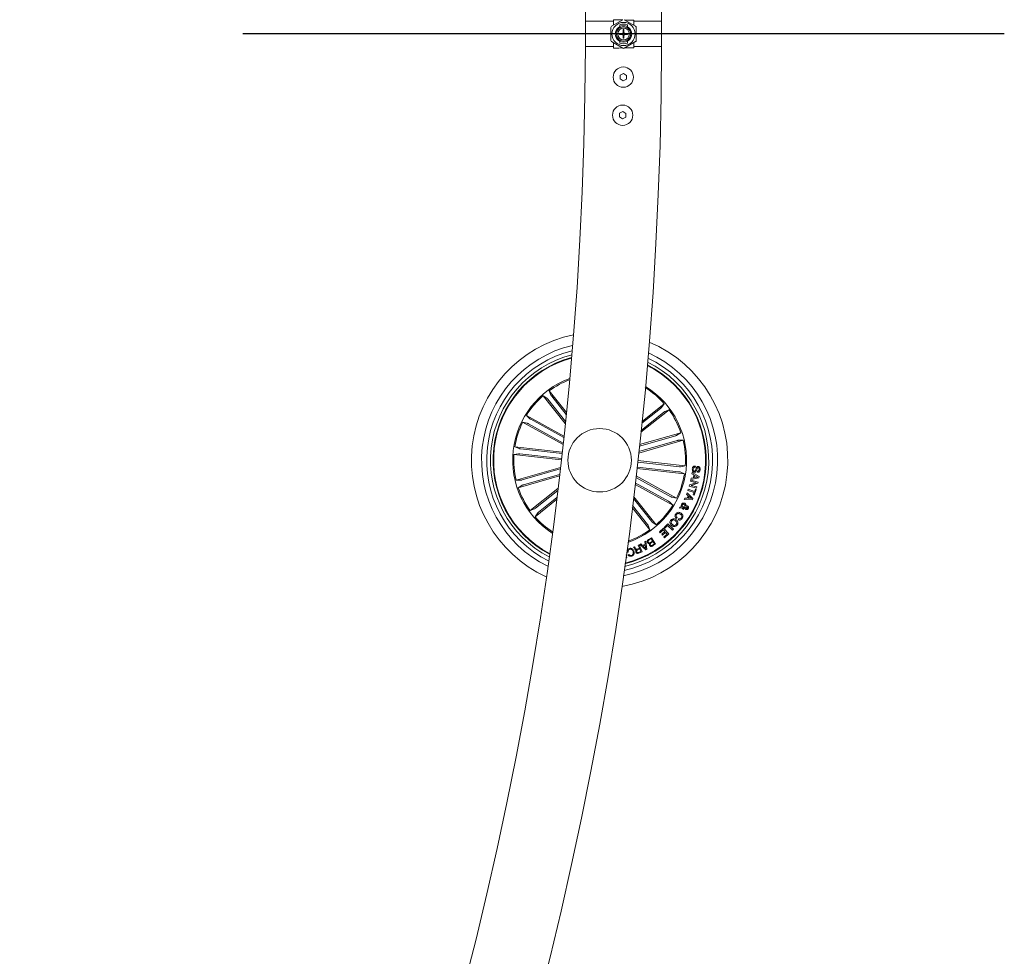
# Model space of a CAD drawing. Units: millimetres. Extents: x -499 to 3956, y -1170 to 1455.
# Drawn here: x 481 to 520, y -802 to -765 of the extents above; entities that cross this region are included whole.
import ezdxf

# ---------------------------------------------------------------- set-up
doc = ezdxf.new("R2010")
doc.units = ezdxf.units.MM

msp = doc.modelspace()

# ---------------------------------------------------------------- linework, layer by layer
at = {"color": 7, "linetype": 'Continuous', "lineweight": 0}
for p, q in [((503.653, -764.74), (503.653, -765.42)), ((504.762, -764.74), (503.653, -764.74)), ((505.128, -764.677), (504.678, -764.937)), ((504.678, -764.937), (505.128, -764.677)), ((504.763, -764.683), (504.759, -764.89)), ((505.003, -764.881), (505.003, -764.953)), ((505.003, -764.953), (505.003, -764.881)), ((505.628, -764.937), (505.178, -764.677)), ((505.178, -764.677), (505.628, -764.937)), ((505.303, -764.953), (505.303, -764.881)), ((505.303, -764.881), (505.303, -764.953)), ((505.559, -764.898), (505.563, -764.698)), ((506.653, -764.74), (505.562, -764.74)), ((506.653, -765.478), (506.653, -764.74)), ((503.653, -765.74), (503.653, -765.06)), ((504.653, -764.981), (504.653, -765.5)), ((504.653, -765.5), (504.653, -764.981)), ((504.953, -765.018), (504.953, -764.984)), ((504.953, -764.984), (504.953, -765.018)), ((504.99, -765.226), (505.105, -765.226)), ((504.99, -765.255), (504.99, -765.226)), ((505.105, -765.226), (504.99, -765.226)), ((504.99, -765.226), (504.99, -765.254)), ((504.993, -765.24), (504.99, -765.24)), ((504.993, -765.24), (504.99, -765.24)), ((504.99, -765.254), (505.105, -765.254)), ((505.105, -765.255), (504.99, -765.255)), ((504.993, -765.226), (504.993, -765.24)), ((504.995, -765.23), (504.993, -765.24)), ((504.995, -765.25), (504.993, -765.24)), ((504.993, -765.254), (504.993, -765.24)), ((504.996, -765.223), (504.995, -765.246)), ((504.996, -765.257), (504.995, -765.235)), ((505.003, -764.952), (505.003, -764.982)), ((505.003, -764.982), (505.003, -764.952)), ((505.17, -765.07), (505.137, -765.07)), ((505.137, -765.07), (505.137, -765.193)), ((505.137, -765.086), (505.17, -765.086)), ((505.137, -765.193), (505.137, -765.086)), ((505.17, -765.102), (505.137, -765.1)), ((505.17, -765.151), (505.153, -765.15)), ((505.153, -765.208), (505.153, -765.15)), ((505.153, -765.272), (505.153, -765.331)), ((505.17, -765.194), (505.17, -765.07)), ((505.17, -765.086), (505.17, -765.194)), ((505.2, -765.226), (505.312, -765.226)), ((505.312, -765.226), (505.2, -765.226)), ((505.2, -765.254), (505.312, -765.254)), ((505.312, -765.255), (505.2, -765.255)), ((505.303, -764.982), (505.303, -764.952)), ((505.303, -764.952), (505.303, -764.982)), ((505.308, -764.955), (505.353, -764.984)), ((505.312, -765.226), (505.312, -765.255)), ((505.312, -765.254), (505.312, -765.226)), ((505.353, -764.984), (505.353, -765.018)), ((505.353, -765.018), (505.353, -764.984)), ((505.653, -765.5), (505.653, -764.981)), ((505.653, -764.981), (505.653, -765.5)), ((506.653, -765.003), (506.653, -765.74)), ((504.678, -765.543), (505.128, -765.803)), ((505.128, -765.803), (504.678, -765.543)), ((504.763, -765.798), (504.759, -765.59)), ((504.953, -765.496), (504.953, -765.462)), ((504.953, -765.462), (504.953, -765.496)), ((505.003, -765.499), (505.003, -765.529)), ((505.003, -765.529), (505.003, -765.499)), ((505.003, -765.527), (505.003, -765.599)), ((505.003, -765.599), (505.003, -765.527)), ((505.137, -765.41), (505.137, -765.287)), ((505.137, -765.287), (505.137, -765.394)), ((505.17, -765.379), (505.137, -765.381)), ((505.137, -765.394), (505.17, -765.394)), ((505.17, -765.41), (505.137, -765.41)), ((505.17, -765.33), (505.153, -765.331)), ((505.17, -765.286), (505.17, -765.41)), ((505.17, -765.394), (505.17, -765.286)), ((505.178, -765.803), (505.628, -765.543)), ((505.628, -765.543), (505.178, -765.803)), ((505.303, -765.529), (505.303, -765.499)), ((505.303, -765.499), (505.303, -765.529)), ((505.303, -765.599), (505.303, -765.527)), ((505.303, -765.527), (505.303, -765.599)), ((505.308, -765.526), (505.353, -765.496)), ((505.353, -765.462), (505.353, -765.496)), ((505.353, -765.496), (505.353, -765.462)), ((505.559, -765.583), (505.563, -765.783)), ((504.762, -765.74), (503.653, -765.74)), ((506.653, -765.74), (505.562, -765.74)), ((505.019, -766.866), (505.145, -766.796)), ((505.145, -766.796), (505.269, -766.87)), ((505.017, -767.01), (505.019, -766.866)), ((505.141, -767.085), (505.017, -767.01)), ((505.267, -767.014), (505.141, -767.085)), ((505.269, -766.87), (505.267, -767.014)), ((504.992, -768.51), (504.995, -768.366)), ((504.995, -768.366), (505.121, -768.296)), ((505.121, -768.296), (505.245, -768.37)), ((505.245, -768.37), (505.242, -768.514)), ((505.116, -768.584), (504.992, -768.51)), ((505.242, -768.514), (505.116, -768.584)), ((502.858, -780.586), (501.983, -779.489)), ((501.983, -779.489), (502.134, -779.593)), ((502.903, -780.146), (502.225, -779.296)), ((502.225, -779.296), (502.293, -779.467)), ((502.322, -779.506), (502.895, -780.225)), ((502.166, -779.631), (502.866, -780.507)), ((506.612, -779.99), (505.874, -780.578)), ((505.882, -780.502), (506.754, -779.806)), ((506.754, -779.806), (506.649, -779.957)), ((502.805, -781.08), (501.328, -780.264)), ((501.328, -780.264), (501.457, -780.395)), ((505.838, -780.932), (506.947, -780.048)), ((506.736, -780.145), (505.846, -780.856)), ((506.947, -780.048), (506.776, -780.116)), ((502.769, -781.414), (501.179, -780.535)), ((501.179, -780.535), (501.358, -780.573)), ((501.403, -780.595), (502.776, -781.354)), ((501.499, -780.421), (502.799, -781.14)), ((507.211, -781.065), (505.78, -781.477)), ((505.786, -781.418), (507.412, -780.949)), ((507.412, -780.949), (507.258, -781.049)), ((502.736, -781.711), (500.871, -781.501)), ((500.871, -781.501), (501.04, -781.574)), ((505.75, -781.75), (507.498, -781.247)), ((507.266, -781.256), (505.757, -781.691)), ((507.498, -781.247), (507.314, -781.244)), ((500.836, -781.809), (501.017, -781.776)), ((502.702, -782.019), (500.836, -781.809)), ((501.066, -781.779), (502.708, -781.964)), ((501.088, -781.581), (502.73, -781.766)), ((502.668, -782.316), (500.921, -782.82)), ((507.331, -782.485), (505.689, -782.3)), ((507.353, -782.287), (505.711, -782.102)), ((505.717, -782.047), (507.583, -782.258)), ((507.583, -782.258), (507.402, -782.29)), ((507.982, -782.261), (507.978, -782.308)), ((502.629, -782.649), (501.007, -783.117)), ((501.153, -782.81), (502.661, -782.376)), ((501.208, -783.001), (502.636, -782.59)), ((507.017, -783.471), (505.642, -782.711)), ((505.649, -782.652), (507.24, -783.531)), ((505.683, -782.355), (507.548, -782.565)), ((507.548, -782.565), (507.38, -782.492)), ((508.121, -782.73), (507.806, -782.792)), ((507.814, -782.736), (507.909, -782.721)), ((507.844, -782.562), (507.854, -782.511)), ((507.927, -782.613), (507.844, -782.562)), ((507.854, -782.511), (508.13, -782.679)), ((507.909, -782.721), (507.927, -782.613)), ((507.963, -782.634), (507.949, -782.715)), ((507.949, -782.715), (508.077, -782.696)), ((508.077, -782.696), (507.963, -782.634)), ((508.063, -782.508), (508.068, -782.461)), ((508.13, -782.679), (508.121, -782.73)), ((500.921, -782.82), (501.105, -782.822)), ((501.007, -783.117), (501.161, -783.017)), ((505.61, -782.984), (507.091, -783.802)), ((506.92, -783.645), (505.617, -782.925)), ((507.738, -783.054), (507.75, -783.001)), ((508.031, -783.13), (507.738, -783.054)), ((507.75, -783.001), (508.018, -782.92)), ((507.788, -782.86), (507.799, -782.814)), ((508.018, -782.92), (507.788, -782.86)), ((507.799, -782.814), (508.093, -782.89)), ((507.806, -782.792), (507.814, -782.736)), ((508.08, -782.94), (507.811, -783.024)), ((507.811, -783.024), (508.043, -783.084)), ((508.043, -783.084), (508.031, -783.13)), ((508.093, -782.89), (508.08, -782.94)), ((502.569, -783.143), (501.473, -784.018)), ((501.683, -783.921), (502.56, -783.221)), ((501.807, -784.076), (502.525, -783.504)), ((505.552, -783.468), (506.436, -784.577)), ((507.24, -783.531), (507.061, -783.493)), ((507.631, -783.363), (507.654, -783.315)), ((507.702, -783.431), (507.631, -783.363)), ((507.654, -783.315), (507.886, -783.537)), ((507.661, -783.529), (507.702, -783.431)), ((507.684, -783.222), (507.7, -783.177)), ((507.934, -783.307), (507.684, -783.222)), ((507.7, -783.177), (507.949, -783.261)), ((507.734, -783.46), (507.703, -783.532)), ((507.828, -783.542), (507.734, -783.46)), ((507.901, -783.401), (507.934, -783.307)), ((507.939, -783.414), (507.901, -783.401)), ((508.019, -783.18), (507.939, -783.414)), ((507.949, -783.261), (507.981, -783.167)), ((507.981, -783.167), (508.019, -783.18)), ((502.516, -783.582), (501.665, -784.26)), ((506.097, -784.56), (505.509, -783.822)), ((506.253, -784.435), (505.543, -783.545)), ((507.091, -783.802), (506.962, -783.671)), ((507.358, -783.924), (507.386, -783.877)), ((507.386, -783.877), (507.434, -783.871)), ((507.471, -783.862), (507.573, -783.843)), ((507.567, -783.888), (507.495, -783.897)), ((507.544, -783.577), (507.565, -783.523)), ((507.865, -783.587), (507.544, -783.577)), ((507.565, -783.523), (507.661, -783.529)), ((507.703, -783.532), (507.828, -783.542)), ((507.886, -783.537), (507.865, -783.587)), ((501.473, -784.018), (501.643, -783.95)), ((501.665, -784.26), (501.77, -784.109)), ((505.499, -783.898), (506.195, -784.77)), ((507.451, -783.91), (507.358, -783.924)), ((507.533, -783.926), (507.51, -783.967)), ((506.195, -784.77), (506.126, -784.599)), ((506.436, -784.577), (506.285, -784.473)), ((506.752, -784.688), (506.897, -784.538)), ((506.891, -784.601), (506.78, -784.715)), ((507.082, -784.787), (506.891, -784.601)), ((506.897, -784.538), (507.117, -784.751)), ((507.26, -784.29), (507.232, -784.33)), ((507.305, -784.376), (507.333, -784.337)), ((506.563, -784.856), (506.729, -784.708)), ((506.591, -784.887), (506.563, -784.856)), ((506.718, -784.774), (506.591, -784.887)), ((506.663, -784.949), (506.78, -784.844)), ((506.69, -784.98), (506.663, -784.949)), ((506.808, -784.875), (506.69, -784.98)), ((506.78, -784.844), (506.718, -784.774)), ((506.729, -784.708), (506.934, -784.937)), ((506.741, -785.054), (506.867, -784.941)), ((506.769, -785.085), (506.741, -785.054)), ((506.78, -784.715), (506.752, -784.688)), ((506.934, -784.937), (506.769, -785.085)), ((506.867, -784.941), (506.808, -784.875)), ((507.117, -784.751), (507.082, -784.787)), ((505.543, -785.457), (505.584, -785.439)), ((505.733, -785.375), (505.766, -785.361)), ((505.784, -785.495), (505.733, -785.375)), ((505.766, -785.361), (505.885, -785.637)), ((505.79, -785.351), (505.833, -785.325)), ((506.034, -785.563), (505.79, -785.351)), ((505.833, -785.325), (505.903, -785.393)), ((505.903, -785.393), (506.007, -785.338)), ((506.01, -785.374), (505.93, -785.416)), ((505.93, -785.416), (506.03, -785.509)), ((505.996, -785.24), (506.036, -785.222)), ((506.007, -785.338), (505.996, -785.24)), ((506.03, -785.509), (506.01, -785.374)), ((506.036, -785.222), (506.072, -785.543)), ((506.133, -785.161), (506.255, -785.085)), ((506.241, -785.129), (506.152, -785.185)), ((506.218, -785.272), (506.299, -785.222)), ((506.299, -785.222), (506.241, -785.129)), ((506.315, -785.247), (506.243, -785.292)), ((506.255, -785.085), (506.414, -785.338)), ((506.296, -785.377), (506.368, -785.331)), ((506.368, -785.331), (506.315, -785.247)), ((506.414, -785.338), (506.321, -785.396)), ((505.257, -785.754), (505.284, -785.859)), ((505.334, -785.648), (505.297, -785.661)), ((505.328, -785.753), (505.365, -785.74)), ((505.693, -785.534), (505.784, -785.495)), ((505.797, -785.524), (505.716, -785.558)), ((505.743, -785.664), (505.839, -785.623)), ((505.885, -785.637), (505.754, -785.693)), ((505.839, -785.623), (505.797, -785.524)), ((506.072, -785.543), (506.034, -785.563)), ((505.284, -785.859), (505.242, -785.87))]:
    msp.add_line(p, q, dxfattribs=at)
msp.add_line((520.153, -765.24), (490.153, -765.24))
at = {"color": 7, "linetype": 'Continuous', "lineweight": 0, "flags": 128}
for points in [[(504.763, -764.683), (504.767, -764.683), (504.802, -764.684), (504.87, -764.685), (504.963, -764.687), (505.074, -764.689), (505.107, -764.689)], [(505.201, -764.691), (505.309, -764.693), (505.412, -764.695), (505.493, -764.696), (505.545, -764.697), (505.563, -764.698)], [(505.003, -764.952), (504.998, -764.955), (504.953, -764.984)], [(504.953, -764.984), (504.998, -764.955), (505, -764.954)], [(505.353, -764.984), (505.308, -764.955), (505.302, -764.952)], [(505.003, -765.529), (504.998, -765.526), (504.953, -765.496)], [(504.953, -765.496), (504.998, -765.526), (505, -765.527)], [(505.353, -765.496), (505.308, -765.526), (505.302, -765.529)], [(504.763, -765.798), (504.767, -765.797), (504.802, -765.797), (504.87, -765.796), (504.963, -765.794), (505.074, -765.792), (505.107, -765.791)], [(505.201, -765.79), (505.309, -765.788), (505.412, -765.786), (505.493, -765.784), (505.545, -765.783), (505.563, -765.783)]]:
    msp.add_lwpolyline(points, dxfattribs=at)
at = {"color": 7, "linetype": 'Continuous', "lineweight": 0}
for centre, radius in [((505.153, -765.24), 0.457), ((505.153, -765.24), 0.457), ((505.153, -765.24), 0.281), ((505.153, -765.24), 0.281), ((505.153, -765.24), 0.231), ((505.153, -765.24), 0.231), ((505.143, -766.94), 0.4), ((505.118, -768.44), 0.4), ((504.21, -782.033), 1.25)]:
    msp.add_circle(centre, radius, dxfattribs=at)
for centre, radius, start, end in [((355.153, -765.24), 151.5, 0.18911, 85.88767), ((355.153, -765.24), 148.5, 0.19292, 85.86763), ((504.703, -764.981), 0.05, 120, 180), ((504.703, -764.981), 0.05, 120, 180), ((505.153, -765.24), 0.325, 127.9799, 232.0201), ((505.153, -765.24), 0.325, 127.9799, 232.0201), ((505.153, -765.24), 0.299, 120.1224, 132), ((505.153, -765.24), 0.299, 120.1224, 132), ((505.153, -765.24), 0.325, 62.5136, 117.4864), ((505.153, -765.24), 0.325, 62.5136, 117.4864), ((505.153, -765.24), 0.0495, 108.623, 163.4774), ((505.153, -765.24), 0.0495, 108.623, 163.0313), ((505.153, -765.24), 0.0495, 196.5226, 251.377), ((505.153, -765.24), 0.0495, 196.9687, 251.377), ((505.153, -765.24), 0.0495, 16.5226, 68.9454), ((505.153, -765.24), 0.0495, 16.9687, 68.9454), ((505.153, -765.24), 0.0495, 291.0546, 343.4774), ((505.153, -765.24), 0.0495, 291.0546, 343.0313), ((505.153, -765.24), 0.299, 48, 59.8776), ((505.153, -765.24), 0.299, 48, 59.8776), ((505.153, -765.24), 0.325, 307.9799, 52.0201), ((505.153, -765.24), 0.325, 307.9799, 52.0201), ((505.603, -764.981), 0.05, 0, 60), ((505.603, -764.981), 0.05, 0, 60), ((504.703, -765.5), 0.05, 180, 240), ((504.703, -765.5), 0.05, 180, 240), ((505.153, -765.24), 0.299, 228, 239.8776), ((505.153, -765.24), 0.299, 228, 239.8776), ((505.153, -765.24), 0.325, 242.5136, 297.4864), ((505.153, -765.24), 0.325, 242.5136, 297.4864), ((505.153, -765.24), 0.299, 300.1224, 312), ((505.153, -765.24), 0.299, 300.1224, 312), ((505.603, -765.5), 0.05, 300, 0), ((505.603, -765.5), 0.05, 300, 0), ((355.153, -765.24), 148.5, 270.19292, 359.8071), ((355.153, -765.24), 151.5, 270.18911, 359.8109), ((505.153, -765.76), 0.05, 240, 300), ((505.153, -765.76), 0.05, 240, 300), ((504.21, -782.033), 5.05, 101.7748, 245.3696), ((504.21, -782.033), 4.65, 103.234, 243.9104), ((504.21, -782.033), 5.05, 279.9328, 67.2116), ((504.21, -782.033), 4.45, 104.0734, 243.071), ((504.21, -782.033), 4.3, 104.76, 242.3844), ((504.21, -782.033), 4.199, 105.2509, 173.5722), ((504.21, -782.033), 4.175, 105.3743, 173.5722), ((504.21, -782.033), 4.65, 281.5527, 65.5917), ((504.21, -782.033), 4.45, 282.473, 64.6714), ((504.21, -782.033), 4.3, 283.2206, 63.9237), ((504.21, -782.033), 4.199, 283.7526, 63.3917), ((504.21, -782.033), 4.175, 283.886, 63.2584), ((504.21, -782.033), 3.425, 110.1353, 237.0091), ((504.21, -782.033), 3.381, 110.4904, 125.952), ((504.21, -782.033), 3.381, 41.1924, 57.8114), ((504.21, -782.033), 3.425, 353.5722, 58.1852), ((504.21, -782.033), 3.381, 131.1924, 148.452), ((504.21, -782.033), 3.381, 18.6924, 35.952), ((504.21, -782.033), 3.381, 153.6924, 170.952), ((504.21, -782.033), 4.199, 173.5722, 241.8934), ((504.21, -782.033), 4.175, 173.5722, 241.7701), ((504.21, -782.033), 3.381, 356.1924, 13.452), ((504.21, -782.033), 3.381, 176.1924, 193.452), ((504.21, -782.033), 3.425, 288.9591, 353.5722), ((504.21, -782.033), 3.381, 333.6924, 350.952), ((504.21, -782.033), 3.381, 198.6924, 215.952), ((504.21, -782.033), 3.381, 311.1924, 328.452), ((504.21, -782.033), 3.381, 221.1924, 236.654), ((504.21, -782.033), 3.381, 289.333, 305.952)]:
    msp.add_arc(centre, radius, start, end, dxfattribs=at)
for centre, major_axis, ratio, start_param, end_param in [((505.153, -765.139), (0, 0.303), 0.942205, 0.529221, 0.553464), ((505.153, -765.317), (0, 0.463), 0.986309, 5.962142, 6.604229), ((505.153, -765.139), (0, 0.303), 0.942205, 5.729721, 5.753964), ((505.153, -765.342), (0, 0.303), 0.942205, 2.588128, 2.612371), ((505.153, -765.164), (0, 0.463), 0.986309, 2.820549, 3.462636), ((505.153, -765.342), (0, 0.303), 0.942205, 3.670814, 3.695057)]:
    msp.add_ellipse(centre, major_axis=major_axis, ratio=ratio, start_param=start_param, end_param=end_param, dxfattribs=at)
at = {"color": 7, "linetype": 'Continuous', "lineweight": 0, "extrusion": (0, 0, -1)}
for centre, major_axis, ratio, start_param, end_param in [((505.153, -765.139), (0, -0.303), 0.942205, 2.588128, 2.612371), ((505.153, -765.317), (0, -0.463), 0.986309, 2.820549, 3.462636), ((505.153, -765.139), (0, -0.303), 0.942205, 3.670814, 3.695057), ((505.153, -765.342), (0, -0.303), 0.942205, 0.529221, 0.553464), ((505.153, -765.164), (0, -0.463), 0.986309, 5.962142, 6.604229), ((505.153, -765.342), (0, -0.303), 0.942205, 5.729721, 5.753964)]:
    msp.add_ellipse(centre, major_axis=major_axis, ratio=ratio, start_param=start_param, end_param=end_param, dxfattribs=at)
at = {"color": 7, "linetype": 'Continuous', "lineweight": 0}
for points, knots in [([(503.653, -764.74), (503.653, -764.74), (503.646, -764.74), (503.672, -764.74), (503.735, -764.74), (503.843, -764.74), (503.986, -764.74), (504.164, -764.74), (504.369, -764.74), (504.571, -764.74), (504.706, -764.74), (504.762, -764.74)], [0, 0, 0, 0, 0.009959, 0.137274, 0.268282, 0.395596, 0.526604, 0.653917, 0.784926, 0.912243, 1, 1, 1, 1]), ([(505.562, -764.74), (505.571, -764.74), (505.664, -764.74), (505.828, -764.74), (506.046, -764.74), (506.236, -764.74), (506.397, -764.74), (506.522, -764.74), (506.607, -764.74), (506.65, -764.74), (506.647, -764.74), (506.647, -764.74)], [0, 0, 0, 0, 0.014601, 0.146872, 0.275417, 0.407689, 0.536233, 0.668502, 0.797045, 0.929316, 1, 1, 1, 1]), ([(505.07, -765.255), (505.067, -765.246), (505.064, -765.237), (505.065, -765.227), (505.066, -765.226)], [0, 0, 0, 0, 0.885793, 1, 1, 1, 1]), ([(505.07, -765.226), (505.067, -765.234), (505.064, -765.244), (505.065, -765.253), (505.066, -765.254)], [0, 0, 0, 0, 0.885793, 1, 1, 1, 1]), ([(505.121, -765.107), (505.134, -765.104), (505.151, -765.101), (505.167, -765.108), (505.17, -765.109)], [0, 0, 0, 0, 0.762952, 1, 1, 1, 1]), ([(505.137, -765.139), (505.14, -765.138), (505.15, -765.134), (505.162, -765.135), (505.17, -765.136)], [0, 0, 0, 0, 0.2816288, 1, 1, 1, 1]), ([(505.17, -765.179), (505.166, -765.176), (505.156, -765.171), (505.144, -765.171), (505.137, -765.172)], [0, 0, 0, 0, 0.402972, 1, 1, 1, 1]), ([(505.153, -765.208), (505.157, -765.207), (505.167, -765.205), (505.183, -765.211), (505.196, -765.223), (505.204, -765.238), (505.203, -765.249), (505.203, -765.253)], [0, 0, 0, 0, 0.1918951, 0.406339, 0.6287684, 0.8644448, 1, 1, 1, 1]), ([(505.153, -765.272), (505.157, -765.273), (505.167, -765.275), (505.183, -765.27), (505.196, -765.258), (505.204, -765.243), (505.203, -765.232), (505.203, -765.228)], [0, 0, 0, 0, 0.1918951, 0.406339, 0.6287684, 0.8644448, 1, 1, 1, 1]), ([(505.265, -765.244), (505.266, -765.242), (505.266, -765.236), (505.263, -765.23), (505.262, -765.226)], [0, 0, 0, 0, 0.343654, 1, 1, 1, 1]), ([(505.265, -765.237), (505.266, -765.239), (505.266, -765.245), (505.263, -765.251), (505.262, -765.254)], [0, 0, 0, 0, 0.343654, 1, 1, 1, 1]), ([(505.272, -765.226), (505.275, -765.234), (505.278, -765.243), (505.276, -765.253), (505.276, -765.255)], [0, 0, 0, 0, 0.810844, 1, 1, 1, 1]), ([(505.272, -765.254), (505.275, -765.247), (505.278, -765.237), (505.276, -765.228), (505.276, -765.226)], [0, 0, 0, 0, 0.810844, 1, 1, 1, 1]), ([(505.121, -765.374), (505.134, -765.376), (505.151, -765.38), (505.167, -765.373), (505.17, -765.372)], [0, 0, 0, 0, 0.762952, 1, 1, 1, 1]), ([(505.17, -765.302), (505.166, -765.304), (505.156, -765.31), (505.144, -765.309), (505.137, -765.309)], [0, 0, 0, 0, 0.402972, 1, 1, 1, 1]), ([(505.137, -765.341), (505.14, -765.342), (505.15, -765.347), (505.162, -765.345), (505.17, -765.345)], [0, 0, 0, 0, 0.2816288, 1, 1, 1, 1]), ([(503.653, -765.74), (503.653, -765.74), (503.646, -765.74), (503.672, -765.74), (503.735, -765.74), (503.843, -765.74), (503.986, -765.74), (504.164, -765.74), (504.369, -765.74), (504.571, -765.74), (504.706, -765.74), (504.762, -765.74)], [0, 0, 0, 0, 0.009959, 0.137274, 0.268282, 0.395596, 0.526604, 0.653917, 0.784926, 0.912243, 1, 1, 1, 1]), ([(505.562, -765.74), (505.571, -765.74), (505.664, -765.74), (505.828, -765.74), (506.046, -765.74), (506.236, -765.74), (506.397, -765.74), (506.522, -765.74), (506.607, -765.74), (506.65, -765.74), (506.647, -765.74), (506.647, -765.74)], [0, 0, 0, 0, 0.014601, 0.146872, 0.275417, 0.407689, 0.536233, 0.668502, 0.797045, 0.929316, 1, 1, 1, 1]), ([(502.166, -779.631), (502.163, -779.626), (502.156, -779.617), (502.146, -779.606), (502.139, -779.598), (502.135, -779.594), (502.134, -779.594), (502.134, -779.593)], [0, 0, 0, 0, 0.241173, 0.482353, 0.723432, 0.96464, 1, 1, 1, 1]), ([(502.293, -779.467), (502.294, -779.468), (502.295, -779.471), (502.302, -779.48), (502.31, -779.491), (502.318, -779.501), (502.322, -779.506), (502.322, -779.506)], [0, 0, 0, 0, 0.241451, 0.482981, 0.724179, 0.9653, 1, 1, 1, 1]), ([(506.612, -779.99), (506.616, -779.986), (506.625, -779.979), (506.637, -779.97), (506.645, -779.962), (506.648, -779.959), (506.649, -779.958), (506.649, -779.957)], [0, 0, 0, 0, 0.241268, 0.482359, 0.723444, 0.964628, 1, 1, 1, 1]), ([(501.457, -780.395), (501.458, -780.396), (501.46, -780.398), (501.47, -780.404), (501.482, -780.412), (501.493, -780.418), (501.498, -780.421), (501.499, -780.421)], [0, 0, 0, 0, 0.241476, 0.482957, 0.724195, 0.965283, 1, 1, 1, 1]), ([(506.776, -780.116), (506.775, -780.117), (506.772, -780.119), (506.763, -780.125), (506.751, -780.134), (506.742, -780.141), (506.737, -780.145), (506.736, -780.145)], [0, 0, 0, 0, 0.241473, 0.482958, 0.724169, 0.965347, 1, 1, 1, 1]), ([(501.403, -780.595), (501.398, -780.593), (501.388, -780.587), (501.374, -780.58), (501.364, -780.576), (501.36, -780.574), (501.359, -780.574), (501.358, -780.573)], [0, 0, 0, 0, 0.241133, 0.482323, 0.723435, 0.96464, 1, 1, 1, 1]), ([(507.211, -781.065), (507.217, -781.063), (507.227, -781.06), (507.242, -781.055), (507.252, -781.052), (507.257, -781.05), (507.258, -781.049), (507.258, -781.049)], [0, 0, 0, 0, 0.241223, 0.482357, 0.723433, 0.964622, 1, 1, 1, 1]), ([(507.314, -781.244), (507.313, -781.245), (507.31, -781.245), (507.299, -781.247), (507.285, -781.251), (507.273, -781.254), (507.267, -781.256), (507.266, -781.256)], [0, 0, 0, 0, 0.241527, 0.482973, 0.724219, 0.965372, 1, 1, 1, 1]), ([(501.066, -781.779), (501.06, -781.778), (501.049, -781.777), (501.034, -781.776), (501.023, -781.775), (501.018, -781.775), (501.017, -781.776), (501.017, -781.776)], [0, 0, 0, 0, 0.241317, 0.482396, 0.723444, 0.964606, 1, 1, 1, 1]), ([(501.04, -781.574), (501.041, -781.574), (501.044, -781.575), (501.055, -781.577), (501.069, -781.579), (501.081, -781.58), (501.088, -781.581), (501.088, -781.581)], [0, 0, 0, 0, 0.241443, 0.482921, 0.724286, 0.965294, 1, 1, 1, 1]), ([(507.353, -782.287), (507.359, -782.288), (507.37, -782.289), (507.385, -782.29), (507.396, -782.291), (507.401, -782.291), (507.402, -782.29), (507.402, -782.29)], [0, 0, 0, 0, 0.241161, 0.482404, 0.723464, 0.964639, 1, 1, 1, 1]), ([(507.862, -782.377), (507.865, -782.359), (507.871, -782.324), (507.898, -782.281), (507.94, -782.26), (507.968, -782.261), (507.982, -782.261)], [0, 0, 0, 0, 0.280737, 0.560254, 0.779501, 1, 1, 1, 1]), ([(507.978, -782.308), (507.966, -782.308), (507.943, -782.307), (507.909, -782.336), (507.904, -782.365), (507.901, -782.383)], [0, 0, 0, 0, 0.281168, 0.559534, 1, 1, 1, 1]), ([(508.095, -782.326), (508.089, -782.326), (508.081, -782.326), (508.071, -782.332), (508.06, -782.344), (508.05, -782.379), (508.033, -782.43), (508.012, -782.482), (507.974, -782.507), (507.952, -782.508), (507.941, -782.508)], [0, 0, 0, 0, 0.062298, 0.093572, 0.124873, 0.250279, 0.501386, 0.750743, 0.875324, 1, 1, 1, 1]), ([(507.943, -782.461), (507.948, -782.461), (507.959, -782.461), (507.979, -782.449), (507.991, -782.412), (508.008, -782.362), (508.026, -782.309), (508.062, -782.28), (508.084, -782.28), (508.095, -782.28)], [0, 0, 0, 0, 0.06255, 0.12479, 0.249575, 0.501009, 0.75093, 0.875483, 1, 1, 1, 1]), ([(508.095, -782.28), (508.105, -782.281), (508.124, -782.284), (508.15, -782.303), (508.172, -782.341), (508.173, -782.376), (508.173, -782.399)], [0, 0, 0, 0, 0.187265, 0.374015, 0.561321, 1, 1, 1, 1]), ([(508.135, -782.393), (508.135, -782.378), (508.135, -782.359), (508.124, -782.34), (508.113, -782.33), (508.102, -782.328), (508.095, -782.326)], [0, 0, 0, 0, 0.499184, 0.6248, 0.750279, 1, 1, 1, 1]), ([(507.38, -782.492), (507.378, -782.492), (507.375, -782.491), (507.364, -782.489), (507.35, -782.487), (507.338, -782.486), (507.332, -782.485), (507.331, -782.485)], [0, 0, 0, 0, 0.2414508, 0.4830446, 0.7242775, 0.9652948, 1, 1, 1, 1]), ([(507.941, -782.508), (507.931, -782.506), (507.909, -782.502), (507.885, -782.48), (507.863, -782.438), (507.863, -782.402), (507.862, -782.377)], [0, 0, 0, 0, 0.186863, 0.373427, 0.560809, 1, 1, 1, 1]), ([(507.901, -782.383), (507.9, -782.4), (507.9, -782.421), (507.91, -782.444), (507.919, -782.454), (507.93, -782.459), (507.939, -782.461), (507.943, -782.461)], [0, 0, 0, 0, 0.498839, 0.624266, 0.749393, 0.874657, 1, 1, 1, 1]), ([(508.173, -782.399), (508.17, -782.416), (508.165, -782.448), (508.14, -782.488), (508.102, -782.508), (508.076, -782.508), (508.063, -782.508)], [0, 0, 0, 0, 0.280821, 0.560417, 0.77963, 1, 1, 1, 1]), ([(508.068, -782.461), (508.078, -782.461), (508.098, -782.459), (508.127, -782.435), (508.132, -782.409), (508.135, -782.393)], [0, 0, 0, 0, 0.281439, 0.560318, 1, 1, 1, 1]), ([(501.105, -782.822), (501.107, -782.821), (501.11, -782.821), (501.121, -782.819), (501.135, -782.815), (501.146, -782.812), (501.152, -782.81), (501.153, -782.81)], [0, 0, 0, 0, 0.241456, 0.482999, 0.724232, 0.965374, 1, 1, 1, 1]), ([(501.208, -783.001), (501.203, -783.003), (501.192, -783.006), (501.178, -783.011), (501.167, -783.014), (501.163, -783.016), (501.162, -783.017), (501.161, -783.017)], [0, 0, 0, 0, 0.241222, 0.482361, 0.723431, 0.964622, 1, 1, 1, 1]), ([(507.017, -783.471), (507.022, -783.473), (507.032, -783.479), (507.045, -783.486), (507.055, -783.49), (507.059, -783.492), (507.061, -783.493), (507.061, -783.493)], [0, 0, 0, 0, 0.241254, 0.482399, 0.723481, 0.964645, 1, 1, 1, 1]), ([(506.962, -783.671), (506.961, -783.67), (506.959, -783.668), (506.95, -783.662), (506.937, -783.654), (506.927, -783.648), (506.921, -783.645), (506.92, -783.645)], [0, 0, 0, 0, 0.241471, 0.482959, 0.724196, 0.965283, 1, 1, 1, 1]), ([(507.434, -783.871), (507.43, -783.863), (507.421, -783.845), (507.423, -783.81), (507.432, -783.788), (507.438, -783.774)], [0, 0, 0, 0, 0.278708, 0.559615, 1, 1, 1, 1]), ([(507.438, -783.774), (507.445, -783.762), (507.46, -783.738), (507.495, -783.718), (507.531, -783.718), (507.551, -783.726), (507.561, -783.73)], [0, 0, 0, 0, 0.281157, 0.558868, 0.779643, 1, 1, 1, 1]), ([(507.472, -783.791), (507.469, -783.798), (507.463, -783.81), (507.462, -783.835), (507.467, -783.851), (507.471, -783.862)], [0, 0, 0, 0, 0.280286, 0.560565, 1, 1, 1, 1]), ([(507.539, -783.77), (507.532, -783.767), (507.518, -783.762), (507.498, -783.767), (507.482, -783.777), (507.475, -783.787), (507.472, -783.791)], [0, 0, 0, 0, 0.279355, 0.558601, 0.779405, 1, 1, 1, 1]), ([(507.573, -783.843), (507.572, -783.827), (507.571, -783.804), (507.554, -783.78), (507.544, -783.774), (507.539, -783.77)], [0, 0, 0, 0, 0.5594201, 0.7795564, 1, 1, 1, 1]), ([(507.561, -783.73), (507.571, -783.736), (507.591, -783.749), (507.608, -783.789), (507.608, -783.819), (507.608, -783.838)], [0, 0, 0, 0, 0.279991, 0.559124, 1, 1, 1, 1]), ([(507.607, -783.972), (507.6, -783.967), (507.585, -783.956), (507.57, -783.925), (507.568, -783.902), (507.567, -783.888)], [0, 0, 0, 0, 0.27952, 0.559703, 1, 1, 1, 1]), ([(507.658, -783.88), (507.653, -783.878), (507.644, -783.874), (507.626, -783.878), (507.613, -783.879), (507.606, -783.88)], [0, 0, 0, 0, 0.278585, 0.559007, 1, 1, 1, 1]), ([(507.606, -783.88), (507.607, -783.891), (507.61, -783.906), (507.619, -783.924), (507.626, -783.929), (507.629, -783.931)], [0, 0, 0, 0, 0.560872, 0.780531, 1, 1, 1, 1]), ([(507.608, -783.838), (507.616, -783.836), (507.63, -783.833), (507.65, -783.83), (507.667, -783.832), (507.677, -783.837), (507.682, -783.84)], [0, 0, 0, 0, 0.340501, 0.5607763, 0.7799008, 1, 1, 1, 1]), ([(507.668, -783.916), (507.669, -783.913), (507.673, -783.905), (507.672, -783.894), (507.666, -783.885), (507.661, -783.881), (507.658, -783.88)], [0, 0, 0, 0, 0.28015, 0.559652, 0.779263, 1, 1, 1, 1]), ([(507.682, -783.84), (507.69, -783.846), (507.706, -783.858), (507.715, -783.886), (507.712, -783.911), (507.706, -783.926), (507.702, -783.933)], [0, 0, 0, 0, 0.279152, 0.558627, 0.779081, 1, 1, 1, 1]), ([(501.643, -783.95), (501.645, -783.949), (501.647, -783.947), (501.656, -783.941), (501.668, -783.932), (501.677, -783.925), (501.682, -783.921), (501.683, -783.921)], [0, 0, 0, 0, 0.241472, 0.482957, 0.724167, 0.9652, 1, 1, 1, 1]), ([(501.807, -784.076), (501.803, -784.08), (501.794, -784.087), (501.783, -784.097), (501.774, -784.104), (501.771, -784.107), (501.77, -784.109), (501.77, -784.109)], [0, 0, 0, 0, 0.24118, 0.482289, 0.723404, 0.964624, 1, 1, 1, 1]), ([(507.232, -784.33), (507.218, -784.316), (507.19, -784.289), (507.175, -784.235), (507.184, -784.185), (507.2, -784.159), (507.208, -784.146)], [0, 0, 0, 0, 0.28033, 0.559179, 0.779246, 1, 1, 1, 1]), ([(507.208, -784.146), (507.222, -784.128), (507.251, -784.094), (507.316, -784.08), (507.372, -784.091), (507.402, -784.11), (507.417, -784.119)], [0, 0, 0, 0, 0.279891, 0.558337, 0.778922, 1, 1, 1, 1]), ([(507.239, -784.172), (507.232, -784.183), (507.219, -784.205), (507.22, -784.242), (507.236, -784.271), (507.252, -784.284), (507.26, -784.29)], [0, 0, 0, 0, 0.280198, 0.559172, 0.779219, 1, 1, 1, 1]), ([(507.392, -784.161), (507.378, -784.152), (507.35, -784.135), (507.304, -784.127), (507.263, -784.142), (507.247, -784.162), (507.239, -784.172)], [0, 0, 0, 0, 0.280964, 0.560614, 0.779772, 1, 1, 1, 1]), ([(507.432, -784.305), (507.44, -784.291), (507.455, -784.263), (507.442, -784.204), (507.411, -784.177), (507.392, -784.161)], [0, 0, 0, 0, 0.280393, 0.559921, 1, 1, 1, 1]), ([(507.417, -784.119), (507.435, -784.133), (507.47, -784.162), (507.495, -784.222), (507.492, -784.282), (507.474, -784.313), (507.465, -784.328)], [0, 0, 0, 0, 0.280361, 0.559856, 0.779566, 1, 1, 1, 1]), ([(507.51, -783.967), (507.502, -783.962), (507.488, -783.954), (507.473, -783.939), (507.462, -783.925), (507.454, -783.915), (507.451, -783.91)], [0, 0, 0, 0, 0.339925, 0.559624, 0.779838, 1, 1, 1, 1]), ([(507.495, -783.897), (507.502, -783.903), (507.514, -783.914), (507.527, -783.922), (507.533, -783.926)], [0, 0, 0, 0, 0.560189, 1, 1, 1, 1]), ([(507.702, -783.933), (507.696, -783.942), (507.684, -783.96), (507.659, -783.977), (507.631, -783.982), (507.615, -783.976), (507.607, -783.972)], [0, 0, 0, 0, 0.280683, 0.56074, 0.78025, 1, 1, 1, 1]), ([(507.629, -783.931), (507.634, -783.933), (507.642, -783.936), (507.654, -783.932), (507.662, -783.925), (507.666, -783.919), (507.668, -783.916)], [0, 0, 0, 0, 0.278374, 0.558475, 0.779187, 1, 1, 1, 1]), ([(506.126, -784.599), (506.126, -784.598), (506.124, -784.595), (506.118, -784.586), (506.109, -784.575), (506.102, -784.565), (506.098, -784.56), (506.097, -784.56)], [0, 0, 0, 0, 0.2414498, 0.482968, 0.7241801, 0.9652833, 1, 1, 1, 1]), ([(506.253, -784.435), (506.256, -784.44), (506.263, -784.449), (506.273, -784.46), (506.281, -784.468), (506.284, -784.472), (506.285, -784.472), (506.285, -784.473)], [0, 0, 0, 0, 0.241194, 0.482364, 0.723447, 0.964611, 1, 1, 1, 1]), ([(507.042, -784.607), (507.026, -784.59), (506.994, -784.557), (506.976, -784.493), (506.987, -784.434), (507.008, -784.404), (507.019, -784.39)], [0, 0, 0, 0, 0.2799547, 0.5595844, 0.7793753, 1, 1, 1, 1]), ([(507.019, -784.39), (507.035, -784.374), (507.068, -784.341), (507.133, -784.332), (507.19, -784.346), (507.219, -784.367), (507.234, -784.377)], [0, 0, 0, 0, 0.279845, 0.558611, 0.779169, 1, 1, 1, 1]), ([(507.051, -784.417), (507.042, -784.43), (507.024, -784.457), (507.029, -784.504), (507.047, -784.541), (507.066, -784.558), (507.075, -784.567)], [0, 0, 0, 0, 0.279683, 0.558139, 0.778903, 1, 1, 1, 1]), ([(507.259, -784.59), (507.243, -784.607), (507.21, -784.64), (507.144, -784.651), (507.086, -784.638), (507.057, -784.617), (507.042, -784.607)], [0, 0, 0, 0, 0.280028, 0.558637, 0.779201, 1, 1, 1, 1]), ([(507.201, -784.417), (507.188, -784.407), (507.162, -784.389), (507.118, -784.38), (507.078, -784.39), (507.06, -784.408), (507.051, -784.417)], [0, 0, 0, 0, 0.28064, 0.560387, 0.779852, 1, 1, 1, 1]), ([(507.075, -784.567), (507.088, -784.576), (507.114, -784.595), (507.16, -784.603), (507.201, -784.591), (507.218, -784.573), (507.227, -784.563)], [0, 0, 0, 0, 0.280399, 0.560224, 0.779633, 1, 1, 1, 1]), ([(507.227, -784.563), (507.236, -784.55), (507.253, -784.524), (507.246, -784.464), (507.218, -784.435), (507.201, -784.417)], [0, 0, 0, 0, 0.280372, 0.56024, 1, 1, 1, 1]), ([(507.234, -784.377), (507.249, -784.393), (507.281, -784.426), (507.3, -784.488), (507.291, -784.547), (507.27, -784.576), (507.259, -784.59)], [0, 0, 0, 0, 0.280117, 0.559733, 0.77954, 1, 1, 1, 1]), ([(507.465, -784.328), (507.454, -784.341), (507.432, -784.368), (507.388, -784.39), (507.343, -784.392), (507.318, -784.381), (507.305, -784.376)], [0, 0, 0, 0, 0.280345, 0.559959, 0.779721, 1, 1, 1, 1]), ([(507.333, -784.337), (507.343, -784.34), (507.363, -784.347), (507.402, -784.339), (507.421, -784.318), (507.432, -784.305)], [0, 0, 0, 0, 0.2811052, 0.5609337, 1, 1, 1, 1]), ([(505.584, -785.439), (505.59, -785.444), (505.6, -785.454), (505.61, -785.478), (505.619, -785.494), (505.624, -785.504)], [0, 0, 0, 0, 0.277498, 0.558568, 1, 1, 1, 1]), ([(506.102, -785.282), (506.097, -785.27), (506.086, -785.246), (506.09, -785.209), (506.108, -785.179), (506.125, -785.167), (506.133, -785.161)], [0, 0, 0, 0, 0.279499, 0.55906, 0.77919, 1, 1, 1, 1]), ([(506.187, -785.315), (506.178, -785.317), (506.16, -785.322), (506.127, -785.313), (506.112, -785.294), (506.102, -785.282)], [0, 0, 0, 0, 0.281097, 0.560992, 1, 1, 1, 1]), ([(506.152, -785.185), (506.145, -785.19), (506.131, -785.2), (506.121, -785.223), (506.122, -785.246), (506.129, -785.258), (506.132, -785.264)], [0, 0, 0, 0, 0.280493, 0.5593911, 0.7793017, 1, 1, 1, 1]), ([(506.132, -785.264), (506.137, -785.271), (506.145, -785.281), (506.16, -785.288), (506.185, -785.29), (506.203, -785.28), (506.218, -785.272)], [0, 0, 0, 0, 0.2503498, 0.3759918, 0.5015486, 1, 1, 1, 1]), ([(506.185, -785.395), (506.181, -785.388), (506.174, -785.374), (506.172, -785.344), (506.181, -785.326), (506.187, -785.315)], [0, 0, 0, 0, 0.280978, 0.561577, 1, 1, 1, 1]), ([(506.321, -785.396), (506.299, -785.411), (506.271, -785.431), (506.231, -785.429), (506.206, -785.421), (506.194, -785.405), (506.185, -785.395)], [0, 0, 0, 0, 0.499808, 0.625462, 0.751101, 1, 1, 1, 1]), ([(506.243, -785.292), (506.229, -785.302), (506.212, -785.314), (506.203, -785.336), (506.202, -785.353), (506.207, -785.364), (506.211, -785.371)], [0, 0, 0, 0, 0.498941, 0.624565, 0.750141, 1, 1, 1, 1]), ([(506.211, -785.371), (506.216, -785.378), (506.223, -785.388), (506.238, -785.395), (506.263, -785.395), (506.281, -785.385), (506.296, -785.377)], [0, 0, 0, 0, 0.250095, 0.375456, 0.500732, 1, 1, 1, 1]), ([(505.297, -785.661), (505.294, -785.643), (505.289, -785.607), (505.308, -785.557), (505.342, -785.524), (505.368, -785.514), (505.382, -785.508)], [0, 0, 0, 0, 0.280262, 0.559289, 0.77933, 1, 1, 1, 1]), ([(505.388, -785.538), (505.376, -785.543), (505.352, -785.554), (505.332, -785.585), (505.326, -785.619), (505.331, -785.639), (505.334, -785.648)], [0, 0, 0, 0, 0.27998, 0.559089, 0.77929, 1, 1, 1, 1]), ([(505.478, -785.807), (505.462, -785.811), (505.43, -785.819), (505.384, -785.81), (505.348, -785.786), (505.335, -785.764), (505.328, -785.753)], [0, 0, 0, 0, 0.280182, 0.559766, 0.779682, 1, 1, 1, 1]), ([(505.365, -785.74), (505.371, -785.75), (505.384, -785.769), (505.413, -785.783), (505.442, -785.786), (505.46, -785.781), (505.468, -785.779)], [0, 0, 0, 0, 0.280074, 0.559189, 0.779443, 1, 1, 1, 1]), ([(505.382, -785.508), (505.403, -785.503), (505.447, -785.493), (505.505, -785.521), (505.543, -785.564), (505.556, -785.596), (505.562, -785.612)], [0, 0, 0, 0, 0.279763, 0.558197, 0.778907, 1, 1, 1, 1]), ([(505.526, -785.627), (505.52, -785.611), (505.507, -785.579), (505.473, -785.543), (505.428, -785.528), (505.401, -785.534), (505.388, -785.538)], [0, 0, 0, 0, 0.2809857, 0.5607994, 0.7798575, 1, 1, 1, 1]), ([(505.468, -785.779), (505.484, -785.772), (505.516, -785.757), (505.542, -785.697), (505.532, -785.654), (505.526, -785.627)], [0, 0, 0, 0, 0.280505, 0.5599, 1, 1, 1, 1]), ([(505.562, -785.612), (505.568, -785.634), (505.579, -785.678), (505.564, -785.741), (505.527, -785.787), (505.494, -785.8), (505.478, -785.807)], [0, 0, 0, 0, 0.280415, 0.559893, 0.779565, 1, 1, 1, 1]), ([(505.57, -785.487), (505.566, -785.481), (505.559, -785.469), (505.548, -785.46), (505.543, -785.457)], [0, 0, 0, 0, 0.560314, 1, 1, 1, 1]), ([(505.657, -785.567), (505.652, -785.568), (505.641, -785.569), (505.625, -785.566), (505.612, -785.556), (505.591, -785.531), (505.579, -785.507), (505.57, -785.487)], [0, 0, 0, 0, 0.125015, 0.249628, 0.374313, 0.499406, 1, 1, 1, 1]), ([(505.624, -785.504), (505.629, -785.51), (505.637, -785.523), (505.654, -785.539), (505.675, -785.54), (505.687, -785.536), (505.693, -785.534)], [0, 0, 0, 0, 0.2812626, 0.5597893, 0.7794054, 1, 1, 1, 1]), ([(505.639, -785.657), (505.636, -785.648), (505.63, -785.631), (505.631, -785.604), (505.641, -785.582), (505.652, -785.572), (505.657, -785.567)], [0, 0, 0, 0, 0.280366, 0.559931, 0.779743, 1, 1, 1, 1]), ([(505.754, -785.693), (505.742, -785.697), (505.718, -785.706), (505.682, -785.702), (505.653, -785.684), (505.644, -785.666), (505.639, -785.657)], [0, 0, 0, 0, 0.280792, 0.560043, 0.77963, 1, 1, 1, 1]), ([(505.716, -785.558), (505.7, -785.566), (505.679, -785.576), (505.665, -785.599), (505.662, -785.617), (505.667, -785.629), (505.67, -785.638)], [0, 0, 0, 0, 0.4989434, 0.6243525, 0.749733, 1, 1, 1, 1]), ([(505.67, -785.638), (505.674, -785.645), (505.682, -785.66), (505.703, -785.671), (505.725, -785.671), (505.737, -785.666), (505.743, -785.664)], [0, 0, 0, 0, 0.280018, 0.558663, 0.778917, 1, 1, 1, 1])]:
    msp.add_open_spline(points, degree=3, knots=knots, dxfattribs=at)

doc.saveas('drawing.dxf')
